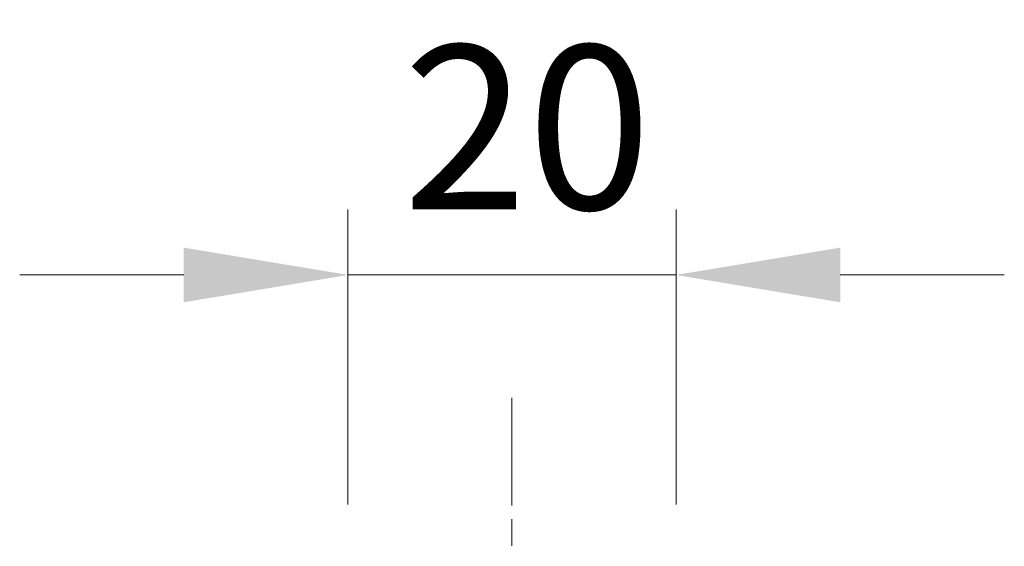
# Model space of a CAD drawing. Units: millimetres. Extents: x -50 to 6973, y -50 to 4436.
# Drawn here: x 1495 to 1555, y 2650 to 2682 of the extents above; entities that cross this region are included whole.
import ezdxf

# ---------------------------------------------------------------- set-up
doc = ezdxf.new("R2010")
doc.units = ezdxf.units.MM
doc.header["$LTSCALE"] = 2
doc.linetypes.add('CHAIN', pattern=[0.3543, 0.2362, -0.0295, 0.0591, -0.0295])
doc.layers.get('Defpoints').update_dxf_attribs({"lineweight": 25})
doc.layers.add('Centerline (ISO)', color=131, linetype='Continuous', lineweight=18)
doc.layers.add('Dimension (ISO)', color=7, linetype='Continuous', lineweight=18)
doc.styles.add('Note Text (TK)', font='txt')
doc.dimstyles.new('Default - Method 1b (TK)', dxfattribs={"dimscale": 2, "dimtxt": 2.5, "dimasz": 2.5, "dimexe": 1, "dimexo": 1.5, "dimgap": 1, "dimtad": 1, "dimtoh": 1, "dimrnd": 1e-08, "dimdsep": 46, "dimtxsty": 'Note Text (TK)', "dimcen": 0.09, "dimdle": 5, "dimclrd": 100, "dimclre": 100, "dimclrt": 7, "dimadec": 1, "dimazin": 1, "dimtfac": 1, "dimtmove": 0, "dimatfit": 3, "dimfxl": 1, "dimtolj": 1, "dimlwd": -1, "dimlwe": -1, "dimarcsym": 0})

# ---------------------------------------------------------------- blocks, each defined once
blk = doc.blocks.new('*D80')
at = {"layer": 'Defpoints', "color": 0}
for p in [(1535.213, 2666.856), (1515.213, 2646.856), (1535.213, 2646.856)]:
    blk.add_point(p, dxfattribs=at)
at = {"layer": 'Dimension (ISO)', "color": 100}
for p, q in [((1515.213, 2652.856), (1515.213, 2670.856)), ((1535.213, 2652.856), (1535.213, 2670.856)), ((1505.213, 2666.856), (1495.213, 2666.856)), ((1515.213, 2666.856), (1535.213, 2666.856)), ((1545.213, 2666.856), (1555.213, 2666.856))]:
    blk.add_line(p, q, dxfattribs=at)
for points in [[(1505.213, 2668.523), (1505.213, 2665.19), (1515.213, 2666.856)], [(1545.213, 2668.523), (1545.213, 2665.19), (1535.213, 2666.856)]]:
    blk.add_solid(points, dxfattribs=at)
at = {"layer": 'Dimension (ISO)', "color": 7, "insert": (1518.565, 2675.856), "char_height": 10, "attachment_point": 4, "style": 'Note Text (TK)'}
blk.add_mtext('\\A1;20', dxfattribs=at)

msp = doc.modelspace()

# ---------------------------------------------------------------- linework, layer by layer
at = {"layer": 'Centerline (ISO)', "linetype": 'CHAIN', "ltscale": 13.889993}
msp.add_line((1525.2127, 2659.3564), (1525.2127, 2609.3564), dxfattribs=at)

# ---------------------------------------------------------------- dimensions: what is measured, and where the dimension line sits
at = {"layer": 'Dimension (ISO)', "color": 100}
dim = msp.add_linear_dim(base=(1535.2127, 2666.8564), p1=(1515.2127, 2646.8564), p2=(1535.2127, 2646.8564), dimstyle='Default - Method 1b (TK)', override={"dimscale": 0, "dimtxt": 10, "dimasz": 10, "dimexe": 4, "dimexo": 6, "dimgap": 4, "dimtoh": 0, "dimdec": 2, "dimcen": 0.36, "dimtol": 0, "dimlim": 0, "dimtp": 0, "dimtm": 0, "dimtdec": 2, "dimtofl": 1, "dimatfit": 1}, dxfattribs=at)
dim.commit()
dim.dimension.update_dxf_attribs({"geometry": '*D80', "text_midpoint": (1525.2127, 2666.8564), "dimtype": 160})

doc.saveas('drawing.dxf')
